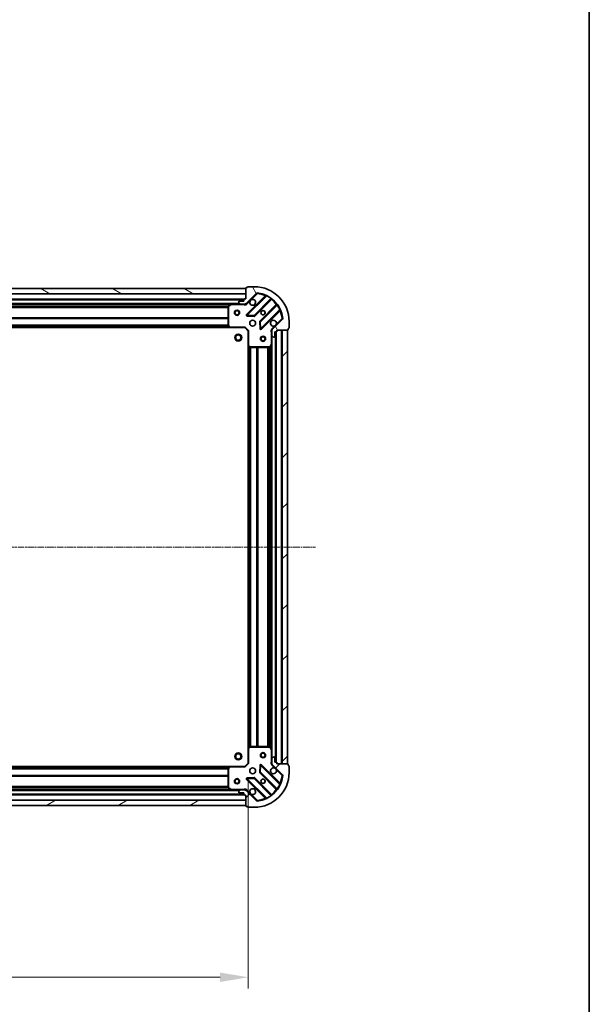
# Model space of a CAD drawing. Units: millimetres. Extents: x 0 to 8326, y 0 to 1826.
# Drawn here: x 2484 to 2812, y 341 to 908 of the extents above; entities that cross this region are included whole.
import ezdxf

# ---------------------------------------------------------------- set-up
doc = ezdxf.new("R2010")
doc.units = ezdxf.units.MM
doc.header["$LTSCALE"] = 0.666667
doc.linetypes.add('CHAIN', pattern=[0.3543, 0.2362, -0.0295, 0.0591, -0.0295])
doc.layers.get('Defpoints').update_dxf_attribs({"lineweight": 25})
for name, color, linetype, lineweight in [('Border (ISO)', 7, 'Continuous', 35), ('Dimension (ISO)', 7, 'Continuous', 18), ('Dimension (ISO) @ 1', 7, 'Continuous', 18), ('Visible (ISO)', 7, 'Continuous', 35), ('Visible Narrow (ISO)', 7, 'Continuous', 25)]:
    doc.layers.add(name, color=color, linetype=linetype, lineweight=lineweight)
doc.layers.add('Centerline (ISO)', color=7, linetype='Continuous', lineweight=18, true_color=0x80ffff)
doc.layers.add('Hatch (ISO)', color=1, linetype='Continuous', lineweight=18, true_color=0xff0000)
doc.styles.add('Note Text (TK)', font='MS PGothic.ttf')
doc.dimstyles.new('Default - Method 1b (TK)', dxfattribs={"dimscale": 0.666667, "dimtxt": 2.5, "dimasz": 2.5, "dimexe": 1, "dimexo": 1.5, "dimgap": 1, "dimtad": 1, "dimtoh": 1, "dimrnd": 1e-08, "dimdsep": 46, "dimtxsty": 'Note Text (TK)', "dimcen": 0.09, "dimdle": 5, "dimclrd": 100, "dimclre": 100, "dimclrt": 7, "dimadec": 1, "dimazin": 1, "dimtfac": 1, "dimtmove": 0, "dimatfit": 3, "dimfxl": 0, "dimtolj": 1, "dimlwd": -1, "dimlwe": -1, "dimarcsym": 0})
pattern_1 = [(45, (176.417, -52), (-14.59292, 14.59292), [])]

# ---------------------------------------------------------------- blocks, each defined once
blk = doc.blocks.new('図面枠 tk図枠')
at = {"layer": 'Border (ISO)'}
blk.add_line((405.5, 289), (405.5, 8), dxfattribs=at)
blk = doc.blocks.new('*D28')
at = {"layer": 'Defpoints', "color": 0, "transparency": 16777216}
for p in [(2232.83, 479.79), (2615.83, 479.79), (2615.83, 356.29)]:
    blk.add_point(p, dxfattribs=at)
at = {"layer": 'Dimension (ISO)', "color": 100, "transparency": 16777216}
for p, q in [((2232.83, 470.04), (2232.83, 349.79)), ((2615.83, 470.04), (2615.83, 349.79)), ((2249.08, 356.29), (2599.58, 356.29))]:
    blk.add_line(p, q, dxfattribs=at)
for points in [[(2249.08, 359), (2249.08, 353.58), (2232.83, 356.29)], [(2599.58, 359), (2599.58, 353.58), (2615.83, 356.29)]]:
    blk.add_solid(points, dxfattribs=at)
at = {"layer": 'Dimension (ISO)', "color": 7, "transparency": 16777216, "insert": (2407.81, 370.91), "char_height": 16.25, "attachment_point": 4, "style": 'Note Text (TK)'}
blk.add_mtext('\\A1;383', dxfattribs=at)

msp = doc.modelspace()

# ---------------------------------------------------------------- hatches: boundary and pattern name
at = {"layer": 'Hatch (ISO)'}
h = msp.add_hatch(dxfattribs=at)
h.set_pattern_fill('ANSI31', color=256, scale=165.1, angle=105.0002455, style=0)
h.set_pattern_definition([(150.0002, (176.417, -52), (-10.31867, -17.87264), [])])
h.paths.add_polyline_path([(2614.33434, 753.28746), (2234.33434, 753.28746), (2234.33434, 750.28746), (2614.33434, 750.28746)])
h = msp.add_hatch(dxfattribs=at)
h.set_pattern_fill('ANSI31', color=256, scale=165.1, angle=75.0001754, style=0)
h.set_pattern_definition([(120.0002, (176.417, -52), (-17.87257, -10.3188), [])])
edge = h.paths.add_edge_path()
edge.add_line((2614.33434, 747.28746), (2613.63434, 747.28746))
edge.add_ellipse((2613.63434, 746.98746), major_axis=(-0.3, 0), ratio=1, start_angle=270, end_angle=360)
edge.add_line((2613.33434, 746.98746), (2613.33434, 745.98746))
edge.add_line((2613.33434, 745.98746), (2610.63434, 745.98746))
edge.add_ellipse((2610.63434, 745.68746), major_axis=(-0.3, 0), ratio=1, start_angle=270, end_angle=360)
edge.add_line((2610.33434, 745.68746), (2610.33434, 745.49457))
edge.add_ellipse((2610.83434, 745.49457), major_axis=(0, -0.5), ratio=1, start_angle=270, end_angle=315)
edge.add_line((2610.48079, 745.14102), (2611.18789, 744.43391))
edge.add_ellipse((2611.54145, 744.78746), major_axis=(0.35355, -0.35355), ratio=1, start_angle=270, end_angle=315)
edge.add_line((2611.54145, 744.28746), (2613.92012, 744.28746))
edge.add_ellipse((2613.92012, 745.28746), major_axis=(1, 0), ratio=1, start_angle=270, end_angle=315)
edge.add_line((2614.62723, 744.58036), (2620.60522, 750.55834))
edge.add_ellipse((2620.95877, 750.20479), major_axis=(0.35355, 0.35355), ratio=1, start_angle=39.1728935, end_angle=90, ccw=False)
edge.add_ellipse((2619.33434, 734.28746), major_axis=(16.41474, -1.67519), ratio=1, start_angle=11.654213, end_angle=90, ccw=False)
edge.add_ellipse((2635.25166, 735.91189), major_axis=(0.05076, -0.49742), ratio=1, start_angle=39.1728935, end_angle=90, ccw=False)
edge.add_line((2635.60522, 735.55834), (2629.62723, 729.58036))
edge.add_ellipse((2630.33434, 728.87325), major_axis=(-0.70711, -0.70711), ratio=1, start_angle=270, end_angle=315)
edge.add_line((2629.33434, 728.87325), (2629.33434, 726.49457))
edge.add_ellipse((2629.83434, 726.49457), major_axis=(0, -0.5), ratio=1, start_angle=270, end_angle=315)
edge.add_line((2629.48079, 726.14102), (2630.18789, 725.43391))
edge.add_ellipse((2630.54145, 725.78746), major_axis=(0.35355, -0.35355), ratio=1, start_angle=270, end_angle=315)
edge.add_line((2630.54145, 725.28746), (2630.73434, 725.28746))
edge.add_ellipse((2630.73434, 725.58746), major_axis=(0.3, 0), ratio=1, start_angle=270, end_angle=360)
edge.add_line((2631.03434, 725.58746), (2631.03434, 728.28746))
edge.add_line((2631.03434, 728.28746), (2632.03434, 728.28746))
edge.add_ellipse((2632.03434, 728.58746), major_axis=(0.3, 0), ratio=1, start_angle=270, end_angle=360)
edge.add_line((2632.33434, 728.58746), (2632.33434, 729.28746))
edge.add_line((2632.33434, 729.28746), (2638.53434, 729.28746))
edge.add_ellipse((2638.53434, 729.58746), major_axis=(0.3, 0), ratio=1, start_angle=270, end_angle=360)
edge.add_line((2638.83434, 729.58746), (2638.83434, 730.28746))
edge.add_line((2638.83434, 730.28746), (2639.03434, 730.28746))
edge.add_ellipse((2639.03434, 730.58746), major_axis=(0.3, 0), ratio=1, start_angle=270, end_angle=360)
edge.add_line((2639.33434, 730.58746), (2639.33434, 734.28746))
edge.add_ellipse((2619.33434, 734.28746), major_axis=(0, 20), ratio=1, start_angle=270, end_angle=360)
edge.add_line((2619.33434, 754.28746), (2615.63434, 754.28746))
edge.add_ellipse((2615.63434, 753.98746), major_axis=(-0.3, 0), ratio=1, start_angle=270, end_angle=360)
edge.add_line((2615.33434, 753.98746), (2615.33434, 753.78746))
edge.add_line((2615.33434, 753.78746), (2614.63434, 753.78746))
edge.add_ellipse((2614.63434, 753.48746), major_axis=(-0.3, 0), ratio=1, start_angle=270, end_angle=360)
edge.add_line((2614.33434, 753.48746), (2614.33434, 747.28746))
h = msp.add_hatch(dxfattribs=at)
h.set_pattern_fill('ANSI31', color=256, scale=165.1, style=0)
h.set_pattern_definition(pattern_1)
h.paths.add_polyline_path([(2638.33434, 479.28746), (2638.33434, 729.28746), (2635.33434, 729.28746), (2635.33434, 479.28746)])
h = msp.add_hatch(dxfattribs=at)
h.set_pattern_fill('ANSI31', color=256, scale=165.1, style=0)
h.set_pattern_definition(pattern_1)
edge = h.paths.add_edge_path()
edge.add_line((2632.33434, 479.28746), (2632.33434, 479.98746))
edge.add_ellipse((2632.03434, 479.98746), major_axis=(0, 0.3), ratio=1, start_angle=270, end_angle=360)
edge.add_line((2632.03434, 480.28746), (2631.03434, 480.28746))
edge.add_line((2631.03434, 480.28746), (2631.03434, 482.98746))
edge.add_ellipse((2630.73434, 482.98746), major_axis=(0, 0.3), ratio=1, start_angle=270, end_angle=360)
edge.add_line((2630.73434, 483.28746), (2630.54145, 483.28746))
edge.add_ellipse((2630.54145, 482.78746), major_axis=(-0.5, 0), ratio=1, start_angle=270, end_angle=315)
edge.add_line((2630.18789, 483.14102), (2629.48079, 482.43391))
edge.add_ellipse((2629.83434, 482.08036), major_axis=(-0.35355, -0.35355), ratio=1, start_angle=270, end_angle=315)
edge.add_line((2629.33434, 482.08036), (2629.33434, 479.70168))
edge.add_ellipse((2630.33434, 479.70168), major_axis=(0, -1), ratio=1, start_angle=270, end_angle=315)
edge.add_line((2629.62723, 478.99457), (2635.60522, 473.01658))
edge.add_ellipse((2635.25166, 472.66303), major_axis=(0.35355, -0.35355), ratio=1, start_angle=39.1728935, end_angle=90, ccw=False)
edge.add_ellipse((2619.33434, 474.28746), major_axis=(-1.67519, -16.41474), ratio=1, start_angle=11.654213, end_angle=90, ccw=False)
edge.add_ellipse((2620.95877, 458.37014), major_axis=(-0.49742, -0.05076), ratio=1, start_angle=39.1728935, end_angle=90, ccw=False)
edge.add_line((2620.60522, 458.01658), (2614.62723, 463.99457))
edge.add_ellipse((2613.92012, 463.28746), major_axis=(-0.70711, 0.70711), ratio=1, start_angle=270, end_angle=315)
edge.add_line((2613.92012, 464.28746), (2611.54145, 464.28746))
edge.add_ellipse((2611.54145, 463.78746), major_axis=(-0.5, 0), ratio=1, start_angle=270, end_angle=315)
edge.add_line((2611.18789, 464.14102), (2610.48079, 463.43391))
edge.add_ellipse((2610.83434, 463.08036), major_axis=(-0.35355, -0.35355), ratio=1, start_angle=270, end_angle=315)
edge.add_line((2610.33434, 463.08036), (2610.33434, 462.88746))
edge.add_ellipse((2610.63434, 462.88746), major_axis=(0, -0.3), ratio=1, start_angle=270, end_angle=360)
edge.add_line((2610.63434, 462.58746), (2613.33434, 462.58746))
edge.add_line((2613.33434, 462.58746), (2613.33434, 461.58746))
edge.add_ellipse((2613.63434, 461.58746), major_axis=(0, -0.3), ratio=1, start_angle=270, end_angle=360)
edge.add_line((2613.63434, 461.28746), (2614.33434, 461.28746))
edge.add_line((2614.33434, 461.28746), (2614.33434, 455.08746))
edge.add_ellipse((2614.63434, 455.08746), major_axis=(0, -0.3), ratio=1, start_angle=270, end_angle=360)
edge.add_line((2614.63434, 454.78746), (2615.33434, 454.78746))
edge.add_line((2615.33434, 454.78746), (2615.33434, 454.58746))
edge.add_ellipse((2615.63434, 454.58746), major_axis=(0, -0.3), ratio=1, start_angle=270, end_angle=360)
edge.add_line((2615.63434, 454.28746), (2619.33434, 454.28746))
edge.add_ellipse((2619.33434, 474.28746), major_axis=(20, 0), ratio=1, start_angle=270, end_angle=360)
edge.add_line((2639.33434, 474.28746), (2639.33434, 477.98746))
edge.add_ellipse((2639.03434, 477.98746), major_axis=(0, 0.3), ratio=1, start_angle=270, end_angle=360)
edge.add_line((2639.03434, 478.28746), (2638.83434, 478.28746))
edge.add_line((2638.83434, 478.28746), (2638.83434, 478.98746))
edge.add_ellipse((2638.53434, 478.98746), major_axis=(0, 0.3), ratio=1, start_angle=270, end_angle=360)
edge.add_line((2638.53434, 479.28746), (2632.33434, 479.28746))
h = msp.add_hatch(dxfattribs=at)
h.set_pattern_fill('ANSI31', color=256, scale=165.1, angle=-14.9999778, style=0)
h.set_pattern_definition([(30, (176.417, -52), (-10.31876, 17.8726), [])])
h.paths.add_polyline_path([(2234.33434, 455.28746), (2614.33434, 455.28746), (2614.33434, 458.28746), (2234.33434, 458.28746)])

# ---------------------------------------------------------------- linework, layer by layer
at = {"layer": 'Centerline (ISO)', "linetype": 'CHAIN', "ltscale": 23.990969}
msp.add_line((2194.08434, 604.28746), (2654.58434, 604.28746), dxfattribs=at)
at = {"layer": 'Visible (ISO)'}
for p, q in [((2614.33434, 753.28746), (2234.33434, 753.28746)), ((2234.33434, 750.28746), (2614.33434, 750.28746)), ((2614.33434, 753.48746), (2614.33434, 747.28746)), ((2614.33434, 750.28746), (2614.33434, 753.28746)), ((2614.62723, 744.58036), (2620.60522, 750.55834)), ((2615.33434, 753.78746), (2614.63434, 753.78746)), ((2615.33434, 753.98746), (2615.33434, 753.78746)), ((2619.33434, 754.28746), (2615.63434, 754.28746)), ((2613.33434, 746.78746), (2235.33434, 746.78746)), ((2606.40516, 744.28746), (2242.26352, 744.28746)), ((2606.27099, 744.25579), (2604.50017, 743.37038)), ((2611.54145, 744.28746), (2606.40516, 744.28746)), ((2610.33434, 745.68746), (2610.33434, 745.49457)), ((2610.48079, 745.14102), (2611.18789, 744.43391)), ((2613.33434, 745.98746), (2610.63434, 745.98746)), ((2611.54145, 744.28746), (2613.92012, 744.28746)), ((2613.33434, 746.98746), (2613.33434, 745.98746)), ((2614.33434, 747.28746), (2613.63434, 747.28746)), ((2614.33434, 744.28746), (2613.92012, 744.28746)), ((2614.33434, 744.37728), (2614.33434, 743.9372)), ((2625.84686, 748.99998), (2615.02352, 738.17664)), ((2619.37743, 737.5808), (2629.07686, 747.28024)), ((2632.32711, 744.02999), (2622.62768, 734.33055)), ((2604.33434, 743.10205), (2604.33434, 731.90568)), ((2623.22352, 729.97664), (2634.04686, 740.79998)), ((2615.22256, 737.66479), (2619.15221, 737.49322)), ((2622.5401, 734.10533), (2622.71167, 730.17569)), ((2635.60522, 735.55834), (2629.62723, 729.58036)), ((2639.33434, 730.58746), (2639.33434, 734.28746)), ((2605.39774, 730.78746), (2243.27094, 730.78746)), ((2604.41499, 731.70102), (2605.17838, 730.88281)), ((2605.39774, 730.78746), (2613.83434, 730.78746)), ((2613.83434, 730.78746), (2613.9586, 731.08746)), ((2613.83434, 730.78746), (2615.83434, 728.78746)), ((2616.13434, 728.91173), (2615.83434, 728.78746)), ((2615.83434, 728.78746), (2615.83434, 720.35086)), ((2629.42416, 729.28746), (2628.98407, 729.28746)), ((2629.33434, 728.87325), (2629.33434, 729.28746)), ((2629.33434, 728.87325), (2629.33434, 726.49457)), ((2629.33434, 721.35828), (2629.33434, 726.49457)), ((2631.03434, 725.58746), (2631.03434, 728.28746)), ((2631.03434, 728.28746), (2632.03434, 728.28746)), ((2631.83434, 480.28746), (2631.83434, 728.28746)), ((2632.33434, 728.58746), (2632.33434, 729.28746)), ((2632.33434, 729.28746), (2638.53434, 729.28746)), ((2638.33434, 729.28746), (2635.33434, 729.28746)), ((2635.33434, 729.28746), (2635.33434, 479.28746)), ((2638.33434, 479.28746), (2638.33434, 729.28746)), ((2638.83434, 729.58746), (2638.83434, 730.28746)), ((2638.83434, 730.28746), (2639.03434, 730.28746)), ((2628.41726, 719.4533), (2629.30267, 721.22412)), ((2629.33434, 487.21664), (2629.33434, 721.35828)), ((2629.48079, 726.14102), (2630.18789, 725.43391)), ((2630.54145, 725.28746), (2630.73434, 725.28746)), ((2615.83434, 488.22407), (2615.83434, 720.35086)), ((2615.92968, 720.13151), (2616.7479, 719.36811)), ((2616.95256, 719.28746), (2628.14893, 719.28746)), ((2615.83434, 488.22407), (2615.83434, 479.78746)), ((2616.7479, 489.20682), (2615.92968, 488.44342)), ((2628.14893, 489.28746), (2616.95256, 489.28746)), ((2629.30267, 487.35081), (2628.41726, 489.12163)), ((2629.33434, 482.08036), (2629.33434, 487.21664)), ((2630.18789, 483.14102), (2629.48079, 482.43391)), ((2630.73434, 483.28746), (2630.54145, 483.28746)), ((2631.03434, 480.28746), (2631.03434, 482.98746)), ((2243.27094, 477.78746), (2605.39774, 477.78746)), ((2605.17838, 477.69212), (2604.41499, 476.8739)), ((2613.83434, 477.78746), (2605.39774, 477.78746)), ((2615.83434, 479.78746), (2613.83434, 477.78746)), ((2613.9586, 477.48746), (2613.83434, 477.78746)), ((2615.83434, 479.78746), (2616.13434, 479.6632)), ((2622.71167, 478.39924), (2622.5401, 474.46959)), ((2634.04686, 467.77495), (2623.22352, 478.59829)), ((2629.42416, 479.28746), (2628.98407, 479.28746)), ((2629.33434, 482.08036), (2629.33434, 479.70168)), ((2629.33434, 479.28746), (2629.33434, 479.70168)), ((2629.62723, 478.99457), (2635.60522, 473.01658)), ((2632.03434, 480.28746), (2631.03434, 480.28746)), ((2632.33434, 479.28746), (2632.33434, 479.98746)), ((2638.53434, 479.28746), (2632.33434, 479.28746)), ((2635.33434, 479.28746), (2638.33434, 479.28746)), ((2638.83434, 478.28746), (2638.83434, 478.98746)), ((2639.03434, 478.28746), (2638.83434, 478.28746)), ((2639.33434, 474.28746), (2639.33434, 477.98746)), ((2604.33434, 476.66924), (2604.33434, 465.47287)), ((2619.15221, 471.0817), (2615.22256, 470.91013)), ((2622.62768, 474.24437), (2632.32711, 464.54494)), ((2615.02352, 470.39829), (2625.84686, 459.57495)), ((2629.07686, 461.29469), (2619.37743, 470.99412)), ((2235.33434, 461.78746), (2613.33434, 461.78746)), ((2242.26352, 464.28746), (2606.40516, 464.28746)), ((2604.50017, 465.20454), (2606.27099, 464.31913)), ((2606.40516, 464.28746), (2611.54145, 464.28746)), ((2610.33434, 463.08036), (2610.33434, 462.88746)), ((2611.18789, 464.14102), (2610.48079, 463.43391)), ((2610.63434, 462.58746), (2613.33434, 462.58746)), ((2613.92012, 464.28746), (2611.54145, 464.28746)), ((2613.33434, 462.58746), (2613.33434, 461.58746)), ((2613.63434, 461.28746), (2614.33434, 461.28746)), ((2613.92012, 464.28746), (2614.33434, 464.28746)), ((2614.33434, 464.19764), (2614.33434, 464.63773)), ((2614.33434, 461.28746), (2614.33434, 455.08746)), ((2620.60522, 458.01658), (2614.62723, 463.99457)), ((2614.33434, 458.28746), (2234.33434, 458.28746)), ((2234.33434, 455.28746), (2614.33434, 455.28746)), ((2614.33434, 455.28746), (2614.33434, 458.28746)), ((2614.63434, 454.78746), (2615.33434, 454.78746)), ((2615.33434, 454.78746), (2615.33434, 454.58746)), ((2615.63434, 454.28746), (2619.33434, 454.28746))]:
    msp.add_line(p, q, dxfattribs=at)
for centre, radius in [((2609.33434, 739.28746), 1.5), ((2609.33434, 739.28746), 1.19327), ((2624.33434, 739.28746), 1.2295), ((2624.33434, 739.28746), 1.2), ((2618.33434, 733.28746), 1.7), ((2610.03434, 724.98746), 2), ((2610.03434, 724.98746), 1.57058), ((2624.33434, 724.28746), 1.5), ((2624.33434, 724.28746), 1.19328), ((2610.03434, 483.58746), 2), ((2610.03434, 483.58746), 1.57058), ((2624.33434, 484.28746), 1.5), ((2624.33434, 484.28746), 1.19328), ((2618.33434, 475.28746), 1.7), ((2609.33434, 469.28746), 1.5), ((2609.33434, 469.28746), 1.19328), ((2624.33434, 469.28746), 1.2295), ((2624.33434, 469.28746), 1.2)]:
    msp.add_circle(centre, radius, dxfattribs=at)
for centre, radius, start, end in [((2614.63434, 753.48746), 0.3, 90, 180), ((2615.63434, 753.98746), 0.3, 90, 180), ((2619.33434, 734.28746), 20, 0, 90), ((2620.95877, 750.20479), 0.5, 84.1728935, 135), ((2619.33434, 734.28746), 16.5, 5.8271065, 84.1728935), ((2625.63472, 749.21211), 0.3, 315, 67.1131416), ((2606.40516, 743.98746), 0.3, 90, 116.5650512), ((2610.63434, 745.68746), 0.3, 90, 180), ((2610.83434, 745.49457), 0.5, 180, 225), ((2611.54145, 744.78746), 0.5, 225, 270), ((2613.63434, 746.98746), 0.3, 90, 180), ((2613.92012, 745.28746), 1, 270, 315), ((2618.33434, 745.28746), 1.7, 152.4998288, 117.5001712), ((2629.28899, 747.06811), 0.3, 52.0855003, 135), ((2632.11498, 744.24212), 0.3, 315, 37.9144997), ((2604.63434, 743.10205), 0.3, 116.5650512, 180), ((2615.23565, 737.96451), 0.3, 135, 267.5), ((2634.25899, 740.58785), 0.3, 22.8868584, 135), ((2619.16529, 737.79294), 0.3, 267.5, 315), ((2622.83981, 734.11842), 0.3, 135, 182.5), ((2630.33434, 733.28746), 1.7, 332.4998288, 297.5001712), ((2635.25166, 735.91189), 0.5, 315, 5.8271065), ((2604.63434, 731.90568), 0.3, 180, 223.0148572), ((2605.39774, 731.08746), 0.3, 223.0148572, 270), ((2623.01138, 730.18877), 0.3, 182.5, 315), ((2630.33434, 728.87325), 1, 135, 180), ((2629.83434, 726.49457), 0.5, 180, 225), ((2632.03434, 728.58746), 0.3, 270, 0), ((2638.53434, 729.58746), 0.3, 270, 0), ((2639.03434, 730.58746), 0.3, 270, 0), ((2629.03434, 721.35828), 0.3, 333.4349488, 0), ((2630.54145, 725.78746), 0.5, 225, 270), ((2630.73434, 725.58746), 0.3, 270, 0), ((2616.13434, 720.35086), 0.3, 180, 226.9851428), ((2616.95256, 719.58746), 0.3, 226.9851428, 270), ((2628.14893, 719.58746), 0.3, 270, 333.4349488), ((2616.13434, 488.22407), 0.3, 133.0148572, 180), ((2616.95256, 488.98746), 0.3, 90, 133.0148572), ((2628.14893, 488.98746), 0.3, 26.5650512, 90), ((2629.03434, 487.21664), 0.3, 0, 26.5650512), ((2629.83434, 482.08036), 0.5, 135, 180), ((2630.54145, 482.78746), 0.5, 90, 135), ((2630.73434, 482.98746), 0.3, 0, 90), ((2604.63434, 476.66924), 0.3, 136.9851428, 180), ((2605.39774, 477.48746), 0.3, 90, 136.9851428), ((2623.01138, 478.38615), 0.3, 45, 177.5), ((2630.33434, 475.28746), 1.7, 62.4998288, 27.5001712), ((2630.33434, 479.70168), 1, 180, 225), ((2632.03434, 479.98746), 0.3, 0, 90), ((2638.53434, 478.98746), 0.3, 0, 90), ((2639.03434, 477.98746), 0.3, 0, 90), ((2619.16529, 470.78199), 0.3, 45, 92.5), ((2619.33434, 474.28746), 20, 270, 0), ((2619.33434, 474.28746), 16.5, 275.8271065, 354.1728935), ((2622.83981, 474.45651), 0.3, 177.5, 225), ((2635.25166, 472.66303), 0.5, 354.1728935, 45), ((2604.63434, 465.47287), 0.3, 180, 243.4349488), ((2615.23565, 470.61042), 0.3, 92.5, 225), ((2634.25899, 467.98708), 0.3, 225, 337.1131416), ((2606.40516, 464.58746), 0.3, 243.4349488, 270), ((2610.83434, 463.08036), 0.5, 135, 180), ((2610.63434, 462.88746), 0.3, 180, 270), ((2611.54145, 463.78746), 0.5, 90, 135), ((2613.63434, 461.58746), 0.3, 180, 270), ((2613.92012, 463.28746), 1, 45, 90), ((2618.33434, 463.28746), 1.7, 242.4998288, 207.5001712), ((2629.28899, 461.50682), 0.3, 225, 307.9144997), ((2632.11498, 464.33281), 0.3, 322.0855003, 45), ((2614.63434, 455.08746), 0.3, 180, 270), ((2615.63434, 454.58746), 0.3, 180, 270), ((2620.95877, 458.37014), 0.5, 225, 275.8271065), ((2625.63472, 459.36281), 0.3, 292.8868584, 45)]:
    msp.add_arc(centre, radius, start, end, dxfattribs=at)
for points in [[(2616.82642, 746.07244), (2616.90743, 746.22695), (2617.01341, 746.3707), (2617.2511, 746.60839), (2617.39485, 746.71437), (2617.54936, 746.79538)], [(2631.84225, 732.50249), (2631.76125, 732.34798), (2631.65527, 732.20423), (2631.41757, 731.96654), (2631.27382, 731.86055), (2631.11932, 731.77955)], [(2631.11932, 476.79538), (2631.27382, 476.71437), (2631.41757, 476.60839), (2631.65527, 476.3707), (2631.76125, 476.22695), (2631.84225, 476.07244)], [(2617.54936, 461.77955), (2617.39485, 461.86055), (2617.2511, 461.96654), (2617.01341, 462.20423), (2616.90743, 462.34798), (2616.82642, 462.50249)]]:
    msp.add_open_spline(points, degree=3, knots=[0.2789125936, 0.2789125936, 0.2789125936, 0.2789125936, 0.3293346962, 0.3293346962, 0.3797567988, 0.3797567988, 0.3797567988, 0.3797567988], dxfattribs=at)
at = {"layer": 'Visible Narrow (ISO)'}
for p, q in [((2614.33434, 749.98746), (2234.33434, 749.98746)), ((2617.54936, 746.79538), (2620.95877, 750.20479)), ((2620.60522, 750.55834), (2620.95877, 750.20479)), ((2620.95877, 750.20479), (2621.00953, 750.7022)), ((2626.34919, 749.22205), (2626.22165, 748.95051)), ((2613.3515, 747.08746), (2235.31718, 747.08746)), ((2613.33434, 746.48746), (2235.33434, 746.48746)), ((2611.03434, 744.58746), (2237.63434, 744.58746)), ((2605.73434, 743.98746), (2242.93434, 743.98746)), ((2604.63434, 743.10205), (2606.40516, 743.98746)), ((2606.40516, 743.98746), (2606.27099, 744.25579)), ((2606.40516, 744.28746), (2606.40516, 743.98746)), ((2606.40516, 743.98746), (2613.17179, 743.98746)), ((2613.17179, 744.28746), (2613.17179, 743.98746)), ((2614.98079, 744.2268), (2614.62723, 744.58036)), ((2625.48192, 749.0593), (2614.81138, 738.38877)), ((2614.98079, 744.2268), (2616.82642, 746.07244)), ((2615.23565, 737.96451), (2626.22165, 748.95051)), ((2628.80391, 747.43155), (2619.16529, 737.79294)), ((2619.58956, 737.36867), (2629.14647, 746.92558)), ((2631.97246, 744.09959), (2622.41555, 734.54268)), ((2622.83981, 734.11842), (2632.47843, 743.75704)), ((2625.69405, 748.84717), (2625.48192, 749.0593)), ((2628.80391, 747.43155), (2628.97928, 747.67496)), ((2628.93434, 747.13771), (2629.14647, 746.92558)), ((2632.18459, 743.88746), (2631.97246, 744.09959)), ((2632.72184, 743.9324), (2632.47843, 743.75704)), ((2604.34033, 743.16173), (2244.32834, 743.16173)), ((2604.33434, 742.94959), (2244.33434, 742.94959)), ((2604.33434, 742.32533), (2244.33434, 742.32533)), ((2604.33434, 742.1132), (2244.33434, 742.1132)), ((2604.63434, 743.10205), (2604.33434, 743.10205)), ((2604.50017, 743.37038), (2604.63434, 743.10205)), ((2604.63434, 731.90568), (2604.63434, 743.10205)), ((2614.81138, 738.38877), (2615.02352, 738.17664)), ((2615.02352, 738.17664), (2615.23565, 737.96451)), ((2615.23565, 737.96451), (2615.22256, 737.66479)), ((2619.16529, 737.79294), (2615.23565, 737.96451)), ((2619.15221, 737.49322), (2619.16529, 737.79294)), ((2619.16529, 737.79294), (2619.37743, 737.5808)), ((2633.99739, 741.17477), (2623.01138, 730.18877)), ((2623.43565, 729.76451), (2634.10618, 740.43504)), ((2633.89405, 740.64717), (2634.10618, 740.43504)), ((2633.99739, 741.17477), (2634.26892, 741.30232)), ((2604.33434, 736.46173), (2244.33434, 736.46173)), ((2604.33434, 736.24959), (2244.33434, 736.24959)), ((2604.33434, 735.92533), (2244.33434, 735.92533)), ((2604.33434, 735.7132), (2244.33434, 735.7132)), ((2604.33434, 732.21173), (2244.33434, 732.21173)), ((2615.22256, 737.66479), (2615.20948, 737.36508)), ((2615.20948, 737.36508), (2619.13912, 737.19351)), ((2619.13912, 737.19351), (2619.15221, 737.49322)), ((2619.37743, 737.5808), (2619.58956, 737.36867)), ((2622.5401, 734.10533), (2622.24038, 734.09225)), ((2622.24038, 734.09225), (2622.41195, 730.1626)), ((2622.41555, 734.54268), (2622.62768, 734.33055)), ((2622.83981, 734.11842), (2622.5401, 734.10533)), ((2622.62768, 734.33055), (2622.83981, 734.11842)), ((2623.01138, 730.18877), (2622.83981, 734.11842)), ((2635.25166, 735.91189), (2631.84225, 732.50249)), ((2635.74908, 735.96266), (2635.25166, 735.91189)), ((2635.25166, 735.91189), (2635.60522, 735.55834)), ((2604.98744, 731.08746), (2243.68124, 731.08746)), ((2604.63688, 731.4632), (2244.0318, 731.4632)), ((2604.43896, 731.67533), (2244.22972, 731.67533)), ((2604.33434, 731.99959), (2244.33434, 731.99959)), ((2604.33434, 731.90568), (2604.63434, 731.90568)), ((2604.63434, 731.90568), (2604.41499, 731.70102)), ((2605.39774, 731.08746), (2604.63434, 731.90568)), ((2605.17838, 730.88281), (2605.39774, 731.08746)), ((2613.9586, 731.08746), (2605.39774, 731.08746)), ((2605.39774, 731.08746), (2605.39774, 730.78746)), ((2613.9586, 731.08746), (2616.13434, 728.91173)), ((2616.13434, 720.35086), (2616.13434, 728.91173)), ((2622.41195, 730.1626), (2622.71167, 730.17569)), ((2622.71167, 730.17569), (2623.01138, 730.18877)), ((2623.01138, 730.18877), (2623.22352, 729.97664)), ((2623.22352, 729.97664), (2623.43565, 729.76451)), ((2629.03434, 728.12492), (2629.03434, 721.35828)), ((2629.33434, 728.12492), (2629.03434, 728.12492)), ((2631.11932, 731.77955), (2629.27368, 729.93391)), ((2629.27368, 729.93391), (2629.62723, 729.58036)), ((2631.53434, 480.28746), (2631.53434, 728.28746)), ((2632.13434, 480.27031), (2632.13434, 728.30462)), ((2635.03434, 479.28746), (2635.03434, 729.28746)), ((2629.03434, 721.35828), (2628.14893, 719.58746)), ((2629.30267, 721.22412), (2629.03434, 721.35828)), ((2629.03434, 721.35828), (2629.33434, 721.35828)), ((2629.63434, 482.58746), (2629.63434, 725.98746)), ((2615.83434, 720.35086), (2616.13434, 720.35086)), ((2616.13434, 720.35086), (2615.92968, 720.13151)), ((2616.95256, 719.58746), (2616.13434, 720.35086)), ((2616.13434, 488.63436), (2616.13434, 719.94056)), ((2616.51007, 488.98492), (2616.51007, 719.59)), ((2616.72221, 489.18284), (2616.72221, 719.39208)), ((2616.7479, 719.36811), (2616.95256, 719.58746)), ((2628.14893, 719.58746), (2616.95256, 719.58746)), ((2616.95256, 719.58746), (2616.95256, 719.28746)), ((2617.04647, 489.28746), (2617.04647, 719.28746)), ((2617.2586, 489.28746), (2617.2586, 719.28746)), ((2620.76007, 489.28746), (2620.76007, 719.28746)), ((2620.97221, 489.28746), (2620.97221, 719.28746)), ((2621.29647, 489.28746), (2621.29647, 719.28746)), ((2621.5086, 489.28746), (2621.5086, 719.28746)), ((2627.16007, 489.28746), (2627.16007, 719.28746)), ((2627.37221, 489.28746), (2627.37221, 719.28746)), ((2627.99647, 489.28746), (2627.99647, 719.28746)), ((2628.14893, 719.58746), (2628.41726, 719.4533)), ((2628.14893, 719.28746), (2628.14893, 719.58746)), ((2628.2086, 489.28147), (2628.2086, 719.29346)), ((2629.03434, 487.88746), (2629.03434, 720.68746)), ((2616.13434, 488.22407), (2615.83434, 488.22407)), ((2615.92968, 488.44342), (2616.13434, 488.22407)), ((2616.13434, 488.22407), (2616.95256, 488.98746)), ((2616.13434, 479.6632), (2616.13434, 488.22407)), ((2616.95256, 488.98746), (2616.7479, 489.20682)), ((2616.95256, 489.28746), (2616.95256, 488.98746)), ((2616.95256, 488.98746), (2628.14893, 488.98746)), ((2628.14893, 488.98746), (2628.14893, 489.28746)), ((2628.41726, 489.12163), (2628.14893, 488.98746)), ((2628.14893, 488.98746), (2629.03434, 487.21664)), ((2629.03434, 487.21664), (2629.30267, 487.35081)), ((2629.03434, 487.21664), (2629.03434, 480.45001)), ((2629.33434, 487.21664), (2629.03434, 487.21664)), ((2243.68124, 477.48746), (2604.98744, 477.48746)), ((2244.0318, 477.11173), (2604.63688, 477.11173)), ((2244.22972, 476.89959), (2604.43896, 476.89959)), ((2604.41499, 476.8739), (2604.63434, 476.66924)), ((2604.63434, 476.66924), (2605.39774, 477.48746)), ((2605.39774, 477.48746), (2605.17838, 477.69212)), ((2605.39774, 477.78746), (2605.39774, 477.48746)), ((2605.39774, 477.48746), (2613.9586, 477.48746)), ((2616.13434, 479.6632), (2613.9586, 477.48746)), ((2622.41195, 478.41233), (2622.24038, 474.48268)), ((2622.71167, 478.39924), (2622.41195, 478.41233)), ((2623.01138, 478.38615), (2622.71167, 478.39924)), ((2622.83981, 474.45651), (2623.01138, 478.38615)), ((2623.22352, 478.59829), (2623.01138, 478.38615)), ((2623.01138, 478.38615), (2633.99739, 467.40015)), ((2623.43565, 478.81042), (2623.22352, 478.59829)), ((2634.10618, 468.13989), (2623.43565, 478.81042)), ((2629.33434, 480.45001), (2629.03434, 480.45001)), ((2629.27368, 478.64102), (2629.62723, 478.99457)), ((2629.27368, 478.64102), (2631.11932, 476.79538)), ((2244.33434, 476.57533), (2604.33434, 476.57533)), ((2244.33434, 476.3632), (2604.33434, 476.3632)), ((2244.33434, 472.86173), (2604.33434, 472.86173)), ((2244.33434, 472.64959), (2604.33434, 472.64959)), ((2244.33434, 472.32533), (2604.33434, 472.32533)), ((2244.33434, 472.1132), (2604.33434, 472.1132)), ((2604.63434, 476.66924), (2604.33434, 476.66924)), ((2604.63434, 465.47287), (2604.63434, 476.66924)), ((2619.13912, 471.38142), (2615.20948, 471.20985)), ((2615.20948, 471.20985), (2615.22256, 470.91013)), ((2619.15221, 471.0817), (2619.13912, 471.38142)), ((2619.16529, 470.78199), (2619.15221, 471.0817)), ((2619.58956, 471.20625), (2619.37743, 470.99412)), ((2629.14647, 461.64934), (2619.58956, 471.20625)), ((2622.24038, 474.48268), (2622.5401, 474.46959)), ((2622.62768, 474.24437), (2622.41555, 474.03224)), ((2622.41555, 474.03224), (2631.97246, 464.47533)), ((2622.5401, 474.46959), (2622.83981, 474.45651)), ((2622.83981, 474.45651), (2622.62768, 474.24437)), ((2632.47843, 464.81789), (2622.83981, 474.45651)), ((2631.84225, 476.07244), (2635.25166, 472.66303)), ((2635.60522, 473.01658), (2635.25166, 472.66303)), ((2635.25166, 472.66303), (2635.74908, 472.61227)), ((2244.32834, 465.4132), (2604.34033, 465.4132)), ((2244.33434, 466.46173), (2604.33434, 466.46173)), ((2244.33434, 466.24959), (2604.33434, 466.24959)), ((2244.33434, 465.62533), (2604.33434, 465.62533)), ((2604.33434, 465.47287), (2604.63434, 465.47287)), ((2604.63434, 465.47287), (2604.50017, 465.20454)), ((2606.40516, 464.58746), (2604.63434, 465.47287)), ((2615.02352, 470.39829), (2614.81138, 470.18615)), ((2614.81138, 470.18615), (2625.48192, 459.51562)), ((2615.23565, 470.61042), (2615.02352, 470.39829)), ((2615.22256, 470.91013), (2615.23565, 470.61042)), ((2615.23565, 470.61042), (2619.16529, 470.78199)), ((2626.22165, 459.62442), (2615.23565, 470.61042)), ((2619.37743, 470.99412), (2619.16529, 470.78199)), ((2619.16529, 470.78199), (2628.80391, 461.14337)), ((2633.89405, 467.92775), (2634.10618, 468.13989)), ((2634.26892, 467.27261), (2633.99739, 467.40015)), ((2235.31718, 461.48746), (2613.3515, 461.48746)), ((2235.33434, 462.08746), (2613.33434, 462.08746)), ((2237.63434, 463.98746), (2611.03434, 463.98746)), ((2242.93434, 464.58746), (2605.73434, 464.58746)), ((2606.27099, 464.31913), (2606.40516, 464.58746)), ((2613.17179, 464.58746), (2606.40516, 464.58746)), ((2606.40516, 464.58746), (2606.40516, 464.28746)), ((2613.17179, 464.28746), (2613.17179, 464.58746)), ((2614.98079, 464.34812), (2614.62723, 463.99457)), ((2616.82642, 462.50249), (2614.98079, 464.34812)), ((2620.95877, 458.37014), (2617.54936, 461.77955)), ((2625.69405, 459.72775), (2625.48192, 459.51562)), ((2628.97928, 460.89996), (2628.80391, 461.14337)), ((2628.93434, 461.43721), (2629.14647, 461.64934)), ((2632.18459, 464.68746), (2631.97246, 464.47533)), ((2632.47843, 464.81789), (2632.72184, 464.64253)), ((2234.33434, 458.58746), (2614.33434, 458.58746)), ((2620.95877, 458.37014), (2620.60522, 458.01658)), ((2621.00953, 457.87272), (2620.95877, 458.37014)), ((2626.22165, 459.62442), (2626.34919, 459.35288))]:
    msp.add_line(p, q, dxfattribs=at)
for centre, radius, start, end in [((2619.33434, 734.28746), 16, 67.4044527, 84.1728935), ((2613.92012, 745.28746), 1.5, 240.0735651, 315), ((2619.33434, 734.28746), 16.2, 54.229382, 64.8403065), ((2619.33434, 734.28746), 16, 37.825468, 52.174532), ((2619.33434, 734.28746), 16.2, 25.1596935, 35.770618), ((2615.23565, 737.96451), 0.6, 135, 267.5), ((2619.33434, 734.28746), 16, 5.8271065, 22.5955473), ((2619.16529, 737.79294), 0.6, 267.5, 315), ((2622.83981, 734.11842), 0.6, 135, 182.5), ((2623.01138, 730.18877), 0.6, 182.5, 315), ((2630.33434, 728.87325), 1.5, 135, 209.9264349), ((2623.01138, 478.38615), 0.6, 45, 177.5), ((2630.33434, 479.70168), 1.5, 150.0735651, 225), ((2615.23565, 470.61042), 0.6, 92.5, 225), ((2619.16529, 470.78199), 0.6, 45, 92.5), ((2622.83981, 474.45651), 0.6, 177.5, 225), ((2619.33434, 474.28746), 16, 337.4044527, 354.1728935), ((2619.33434, 474.28746), 16.2, 324.229382, 334.8403065), ((2613.92012, 463.28746), 1.5, 45, 119.9264349), ((2619.33434, 474.28746), 16.2, 295.1596935, 305.770618), ((2619.33434, 474.28746), 16, 307.825468, 322.174532), ((2619.33434, 474.28746), 16, 275.8271065, 292.5955473)]:
    msp.add_arc(centre, radius, start, end, dxfattribs=at)
for points, knots in [([(2625.7514, 749.48849), (2625.7514, 749.48849), (2625.73107, 749.45634), (2625.63696, 749.30709), (2625.53983, 749.15213), (2625.48192, 749.0593)], [-0.03269390858, -0.03269390858, -0.03269390858, -0.03269390858, -0.02335279185, -0.01401167511, 0, 0, 0, 0]), ([(2613.17179, 743.98746), (2613.32248, 743.96052), (2613.59463, 743.9189), (2614.00279, 743.90735), (2614.2285, 743.92497), (2614.33434, 743.9372)], [0, 0, 0, 0, 0.0498592361, 0.0830987269, 0.1147938449, 0.1147938449, 0.1147938449, 0.1147938449]), ([(2625.84686, 748.99998), (2625.84686, 748.99998), (2625.86525, 748.99805), (2625.97962, 748.9857), (2626.12855, 748.96556), (2626.22165, 748.95051)], [0, 0, 0, 0, 0.02090687125, 0.04878269958, 0.09756539915, 0.09756539915, 0.09756539915, 0.09756539915]), ([(2633.99739, 741.17477), (2634.01244, 741.08167), (2634.03075, 740.94645), (2634.04429, 740.82503), (2634.04686, 740.79998), (2634.04686, 740.79998)], [0, 0, 0, 0, 0.04878206174, 0.06968865963, 0.09756412348, 0.09756412348, 0.09756412348, 0.09756412348]), ([(2634.10618, 740.43504), (2634.19901, 740.49295), (2634.35396, 740.59008), (2634.50322, 740.68419), (2634.53537, 740.70452), (2634.53537, 740.70452)], [-0.03269432902, -0.03269432902, -0.03269432902, -0.03269432902, -0.01868247373, -0.00934123686, 0, 0, 0, 0]), ([(2628.98407, 729.28746), (2628.97184, 729.18162), (2628.95422, 728.95592), (2628.96577, 728.54775), (2629.00739, 728.2756), (2629.03434, 728.12492)], [-0.1147938449, -0.1147938449, -0.1147938449, -0.1147938449, -0.0830987269, -0.0498592361, 0, 0, 0, 0]), ([(2629.03434, 480.45001), (2629.00739, 480.29932), (2628.96577, 480.02717), (2628.95422, 479.61901), (2628.97184, 479.3933), (2628.98407, 479.28746)], [0, 0, 0, 0, 0.0498592361, 0.0830987269, 0.1147938449, 0.1147938449, 0.1147938449, 0.1147938449]), ([(2634.04686, 467.77495), (2634.04686, 467.77495), (2634.04492, 467.75655), (2634.03258, 467.64218), (2634.01244, 467.49325), (2633.99739, 467.40015)], [0, 0, 0, 0, 0.02090687125, 0.04878269958, 0.09756539915, 0.09756539915, 0.09756539915, 0.09756539915]), ([(2634.53537, 467.8704), (2634.53537, 467.8704), (2634.50321, 467.89073), (2634.35396, 467.98484), (2634.199, 468.08197), (2634.10618, 468.13989)], [-0.03269390858, -0.03269390858, -0.03269390858, -0.03269390858, -0.02335279185, -0.01401167511, 0, 0, 0, 0]), ([(2614.33434, 464.63773), (2614.2285, 464.64996), (2614.00279, 464.66758), (2613.59463, 464.65603), (2613.32248, 464.61441), (2613.17179, 464.58746)], [-0.1147938449, -0.1147938449, -0.1147938449, -0.1147938449, -0.0830987269, -0.0498592361, 0, 0, 0, 0]), ([(2625.48192, 459.51562), (2625.53983, 459.4228), (2625.63696, 459.26784), (2625.73107, 459.11859), (2625.7514, 459.08643), (2625.7514, 459.08643)], [-0.03269432902, -0.03269432902, -0.03269432902, -0.03269432902, -0.01868247373, -0.00934123686, 0, 0, 0, 0]), ([(2626.22165, 459.62442), (2626.12855, 459.60936), (2625.99332, 459.59105), (2625.8719, 459.57751), (2625.84686, 459.57495), (2625.84686, 459.57495)], [0, 0, 0, 0, 0.04878206174, 0.06968865963, 0.09756412348, 0.09756412348, 0.09756412348, 0.09756412348])]:
    msp.add_open_spline(points, degree=3, knots=knots, dxfattribs=at)
for points in [[(2628.80391, 747.43155), (2628.87693, 747.39436), (2629.01904, 747.31588), (2629.07686, 747.28024), (2629.07686, 747.28024)], [(2629.14647, 746.92558), (2629.23161, 747.02454), (2629.40154, 747.22169), (2629.47334, 747.30478), (2629.47334, 747.30478)], [(2632.35166, 744.42646), (2632.35166, 744.42646), (2632.26857, 744.35467), (2632.07142, 744.18473), (2631.97246, 744.09959)], [(2632.32711, 744.02999), (2632.32711, 744.02999), (2632.36276, 743.97217), (2632.44123, 743.83006), (2632.47843, 743.75704)], [(2629.07686, 461.29469), (2629.07686, 461.29469), (2629.01904, 461.25905), (2628.87693, 461.18057), (2628.80391, 461.14337)], [(2629.47334, 461.27014), (2629.47334, 461.27014), (2629.40154, 461.35323), (2629.23161, 461.55039), (2629.14647, 461.64934)], [(2631.97246, 464.47533), (2632.07142, 464.39019), (2632.26856, 464.22026), (2632.35166, 464.14846), (2632.35166, 464.14846)], [(2632.47843, 464.81789), (2632.44123, 464.74487), (2632.36275, 464.60276), (2632.32711, 464.54494), (2632.32711, 464.54494)]]:
    msp.add_open_spline(points, degree=3, dxfattribs=at)

# ---------------------------------------------------------------- block references
at = {"xscale": 6.5, "yscale": 6.5, "zscale": 6.5}
msp.add_blockref('図面枠 tk図枠', (176.41667, -52), dxfattribs=at)

# ---------------------------------------------------------------- dimensions: what is measured, and where the dimension line sits
at = {"layer": 'Dimension (ISO) @ 1', "color": 100, "true_color": 0x00ff3f}
dim = msp.add_linear_dim(base=(2615.83434, 356.28746), p1=(2232.83434, 479.78746), p2=(2615.83434, 479.78746), dimstyle='Default - Method 1b (TK)', override={"dimscale": 1, "dimtxt": 16.25, "dimasz": 16.25, "dimexe": 6.5, "dimexo": 9.75, "dimgap": 6.5, "dimdec": 2, "dimcen": 0.585, "dimtol": 0, "dimlim": 0, "dimtp": 0, "dimtm": 0, "dimtdec": 2, "dimtix": 0, "dimtofl": 0, "dimtmove": 0, "dimatfit": 1}, dxfattribs=at)
dim.commit()
dim.dimension.update_dxf_attribs({"geometry": '*D28', "text_midpoint": (2424.33434, 356.28746), "dimtype": 128})

doc.saveas('drawing.dxf')
